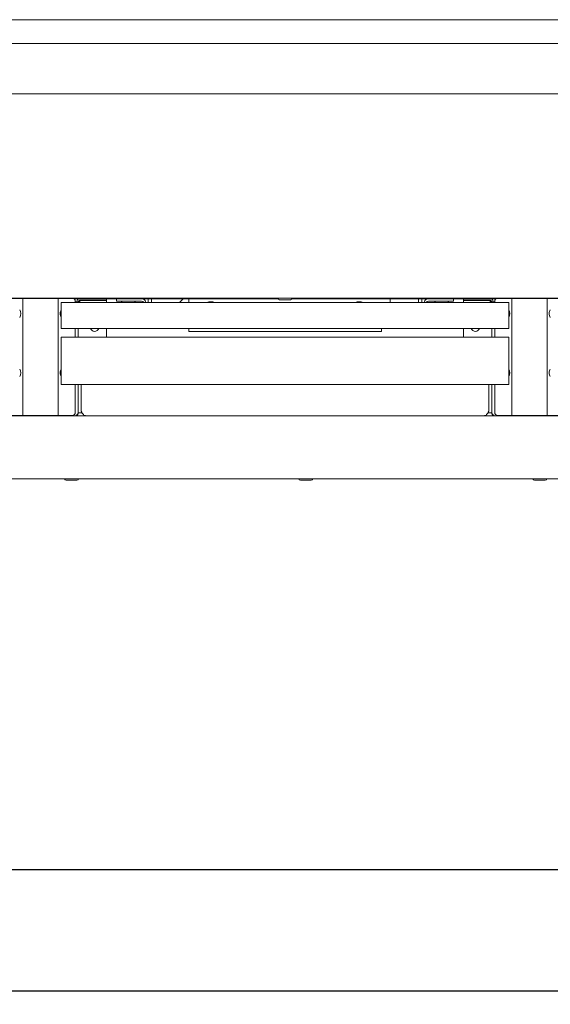
# Model space of a CAD drawing. Units: millimetres. Extents: x 5 to 415, y 5 to 292.
# Drawn here: x 78 to 118, y 168 to 242 of the extents above; entities that cross this region are included whole.
import ezdxf

# ---------------------------------------------------------------- set-up
doc = ezdxf.new("R2010")
doc.units = ezdxf.units.MM
doc.layers.add('BEMAßUNG', color=96, linetype='Continuous')
doc.styles.add('SLDTEXTSTYLE0', font='TXT', dxfattribs={"width": 0.75})
doc.dimstyles.new('SLDDIMSTYLE1', dxfattribs={"dimtxt": 3.5, "dimasz": 3.302, "dimexe": 0, "dimexo": 0.0625, "dimgap": 0.875, "dimtad": 1, "dimlfac": 9, "dimrnd": 1e-09, "dimzin": 12, "dimdsep": 46, "dimtxsty": 'SLDTEXTSTYLE0', "dimsah": 1, "dimcen": 0.09, "dimadec": 0, "dimazin": 3, "dimtfac": 1, "dimtofl": 0, "dimtmove": 0, "dimatfit": 3, "dimfxl": 0, "dimfrac": 2, "dimtolj": 1, "dimtzin": 12, "dimarcsym": 0})

# ---------------------------------------------------------------- blocks, each defined once
blk = doc.blocks.new('_D_2')
at = {"layer": 'BEMAßUNG'}
for p, q in [((38.583, 207.156), (38.583, 168.378)), ((230.361, 207.156), (230.361, 168.378)), ((38.583, 169.378), (230.361, 169.378))]:
    blk.add_line(p, q, dxfattribs=at)
for points in [[(38.583, 169.378), (41.885, 168.87), (41.885, 169.886)], [(230.361, 169.378), (227.059, 169.886), (227.059, 168.87)]]:
    blk.add_solid(points, dxfattribs=at)
at = {"layer": 'BEMAßUNG', "insert": (126.89, 173.89), "char_height": 3.5, "attachment_point": 1, "style": 'SLDTEXTSTYLE0'}
blk.add_mtext('1726', dxfattribs=at)
blk = doc.blocks.new('_D_9')
at = {"layer": 'BEMAßUNG'}
for p, q in [((44.75, 200.378), (44.75, 177.478)), ((224.194, 200.378), (224.194, 177.478)), ((224.194, 178.478), (44.75, 178.478))]:
    blk.add_line(p, q, dxfattribs=at)
for points in [[(44.75, 178.478), (48.052, 177.97), (48.052, 178.986)], [(224.194, 178.478), (220.892, 178.986), (220.892, 177.97)]]:
    blk.add_solid(points, dxfattribs=at)
at = {"layer": 'BEMAßUNG', "insert": (126.89, 182.99), "char_height": 3.5, "attachment_point": 1, "style": 'SLDTEXTSTYLE0'}
blk.add_mtext('1615', dxfattribs=at)

msp = doc.modelspace()

# ---------------------------------------------------------------- linework, layer by layer
at = {"color": 7, "linetype": 'Continuous', "lineweight": 15}
for p, q in [((229.9163, 242.2668), (39.0274, 242.2668)), ((230.2496, 240.489), (38.6941, 240.489)), ((230.2496, 236.7112), (38.6941, 236.7112)), ((44.1385, 221.3779), (224.8052, 221.3779)), ((77.083, 221.3501), (78.0567, 221.3501)), ((78.1385, 221.3501), (78.0567, 221.3501)), ((78.1385, 221.3501), (78.1385, 212.5723)), ((78.1385, 221.3501), (78.3315, 221.3501)), ((80.6122, 221.3501), (78.3315, 221.3501)), ((80.6122, 221.3501), (80.8052, 221.3501)), ((80.8052, 212.5723), (80.8052, 221.3501)), ((80.887, 221.3501), (80.8052, 221.3501)), ((80.887, 221.3501), (81.8607, 221.3501)), ((81.0274, 220.7112), (81.0274, 221.0445)), ((81.0274, 221.0445), (114.583, 221.0445)), ((82.4163, 221.3223), (81.9683, 221.3223)), ((82.083, 221.1279), (82.083, 221.0445)), ((82.3052, 221.1001), (82.083, 221.1001)), ((82.3052, 221.0445), (82.3052, 221.1001)), ((82.4163, 221.1001), (82.3052, 221.1001)), ((84.1941, 221.3223), (82.4163, 221.3223)), ((84.1941, 221.2112), (82.4163, 221.2112)), ((82.4163, 221.189), (82.4163, 221.1001)), ((82.4163, 221.189), (84.4163, 221.189)), ((84.4163, 221.3223), (84.1941, 221.3223)), ((84.1941, 221.2112), (84.4163, 221.2112)), ((84.4163, 221.2112), (84.4163, 221.3223)), ((97.2908, 221.3223), (84.4163, 221.3223)), ((84.4163, 221.189), (84.4163, 221.0445)), ((85.1663, 221.1556), (85.1663, 221.3223)), ((85.4996, 221.1556), (85.1663, 221.1556)), ((87.0552, 221.3223), (85.4996, 221.3223)), ((87.0552, 221.1556), (85.4996, 221.1556)), ((87.5552, 221.0445), (87.5552, 221.3223)), ((87.8052, 221.0445), (87.8052, 221.3223)), ((90.583, 221.0445), (90.583, 221.3223)), ((97.3996, 221.2556), (98.2107, 221.2556)), ((111.1941, 221.3223), (98.3196, 221.3223)), ((105.6941, 221.3223), (105.6941, 221.0445)), ((105.6941, 221.0783), (105.761, 221.0445)), ((107.8052, 221.3223), (107.8052, 221.0445)), ((108.0552, 221.3223), (108.0552, 221.0445)), ((110.1107, 221.3223), (108.5552, 221.3223)), ((110.1107, 221.1556), (108.5552, 221.1556)), ((110.4441, 221.1556), (110.1107, 221.1556)), ((110.4441, 221.3223), (110.4441, 221.1556)), ((111.1941, 221.2112), (111.1941, 221.3223)), ((111.1941, 221.3223), (111.4163, 221.3223)), ((111.4163, 221.2112), (111.1941, 221.2112)), ((113.1941, 221.189), (111.1941, 221.189)), ((111.1941, 221.189), (111.1941, 221.0445)), ((111.4163, 221.3223), (113.1941, 221.3223)), ((111.4163, 221.2112), (113.1941, 221.2112)), ((113.642, 221.3223), (113.1941, 221.3223)), ((113.1941, 221.189), (113.1941, 221.1001)), ((113.1941, 221.1001), (113.3052, 221.1001)), ((113.3052, 221.1001), (113.5274, 221.1001)), ((113.3052, 221.0445), (113.3052, 221.1001)), ((113.5274, 221.0445), (113.5274, 221.1279)), ((113.7496, 221.3501), (114.7233, 221.3501)), ((114.583, 221.0445), (114.583, 220.7112)), ((114.8052, 221.3501), (114.7233, 221.3501)), ((114.8052, 221.3501), (114.8052, 212.5723)), ((114.8052, 221.3501), (114.9981, 221.3501)), ((117.2789, 221.3501), (114.9981, 221.3501)), ((117.2789, 221.3501), (117.4718, 221.3501)), ((117.4718, 212.5723), (117.4718, 221.3501)), ((117.5537, 221.3501), (117.4718, 221.3501)), ((117.5537, 221.3501), (118.5274, 221.3501)), ((81.0274, 219.2668), (81.0274, 220.7112)), ((114.583, 220.7112), (114.583, 219.2668)), ((81.0274, 219.0945), (81.0274, 219.2668)), ((81.0274, 219.0945), (114.583, 219.0945)), ((82.083, 219.0945), (82.083, 218.4334)), ((82.3052, 218.4334), (82.3052, 219.0945)), ((84.4163, 219.0945), (84.4163, 218.4334)), ((90.583, 218.8779), (90.583, 219.0945)), ((105.0274, 218.8779), (90.583, 218.8779)), ((105.0274, 219.0945), (105.0274, 218.8779)), ((111.1941, 219.0945), (111.1941, 218.4334)), ((113.3052, 218.4334), (113.3052, 219.0945)), ((113.5274, 218.4334), (113.5274, 219.0945)), ((114.583, 219.2668), (114.583, 219.0945)), ((81.0274, 218.1001), (81.0274, 218.4334)), ((81.0274, 218.4334), (114.583, 218.4334)), ((81.0274, 215.0501), (81.0274, 218.1001)), ((114.583, 218.4334), (114.583, 218.1001)), ((114.583, 218.1001), (114.583, 215.0501)), ((81.0274, 214.8779), (81.0274, 215.0501)), ((114.583, 215.0501), (114.583, 214.8779)), ((81.0274, 214.8779), (114.583, 214.8779)), ((82.083, 214.8779), (82.083, 212.7945)), ((82.3052, 212.7668), (82.3052, 214.8779)), ((82.5274, 212.8779), (82.5274, 214.8779)), ((113.083, 212.8779), (113.083, 214.8779)), ((113.3052, 212.7668), (113.3052, 214.8779)), ((113.5274, 212.7945), (113.5274, 214.8779)), ((44.1385, 212.5445), (224.8052, 212.5445)), ((78.0567, 212.5723), (77.083, 212.5723)), ((78.0567, 212.5723), (78.1385, 212.5723)), ((78.083, 212.5723), (78.083, 212.5445)), ((78.3315, 212.5723), (78.1385, 212.5723)), ((78.3315, 212.5723), (80.6122, 212.5723)), ((78.7496, 212.5723), (78.7496, 212.5445)), ((80.1941, 212.5723), (80.1941, 212.5445)), ((80.8052, 212.5723), (80.6122, 212.5723)), ((80.8052, 212.5723), (80.887, 212.5723)), ((80.8607, 212.5723), (80.8607, 212.5445)), ((81.8607, 212.5723), (80.887, 212.5723)), ((82.3052, 212.7668), (82.4163, 212.7668)), ((82.4163, 212.7668), (82.5495, 212.7668)), ((113.1941, 212.7668), (113.0609, 212.7668)), ((113.3052, 212.7668), (113.1941, 212.7668)), ((114.7233, 212.5723), (113.7496, 212.5723)), ((114.7233, 212.5723), (114.8052, 212.5723)), ((114.7496, 212.5723), (114.7496, 212.5445)), ((114.9981, 212.5723), (114.8052, 212.5723)), ((114.9981, 212.5723), (117.2789, 212.5723)), ((115.4163, 212.5723), (115.4163, 212.5445)), ((116.8607, 212.5723), (116.8607, 212.5445)), ((117.4718, 212.5723), (117.2789, 212.5723)), ((117.4718, 212.5723), (117.5537, 212.5723)), ((117.5274, 212.5723), (117.5274, 212.5445)), ((118.5274, 212.5723), (117.5537, 212.5723)), ((44.1385, 207.8223), (224.8052, 207.8223)), ((81.3996, 207.7001), (82.2107, 207.7001)), ((98.9552, 207.7001), (99.7663, 207.7001)), ((116.5107, 207.7001), (117.3218, 207.7001))]:
    msp.add_line(p, q, dxfattribs=at)
at = {"color": 7, "linetype": 'Continuous', "lineweight": 15, "flags": 128}
for points in [[(78.9441, 221.3779), (78.9464, 221.354), (78.9473, 221.3501)], [(79.9964, 221.3501), (79.9973, 221.354), (79.9996, 221.3779)], [(115.6107, 221.3779), (115.6131, 221.354), (115.6139, 221.3501)], [(116.6631, 221.3501), (116.6639, 221.354), (116.6663, 221.3779)]]:
    msp.add_lwpolyline(points, dxfattribs=at)
at = {"color": 7, "linetype": 'Continuous', "lineweight": 15}
for centre, radius, start, end in [((81.8607, 221.1279), 0.2222, 0, 90), ((82.4163, 221.1001), 0.2222, 90, 180), ((82.4163, 221.1001), 0.1111, 90, 180), ((85.6496, 221.1556), 0.1222, 180, 245.380023), ((86.4607, 221.1556), 0.1222, 294.619977, 0), ((87.0552, 220.989), 0.3333, 9.594068, 90), ((87.0552, 220.989), 0.1667, 19.471221, 90), ((89.583, 221.6556), 0.6667, 293.556464, 330), ((92.2496, 220.2112), 0.8889, 69.635865, 110.364135), ((97.3996, 221.3779), 0.1222, 180, 270), ((98.2107, 221.3779), 0.1222, 270, 0), ((103.3607, 220.2112), 0.8889, 69.635865, 110.364135), ((108.5552, 220.989), 0.3333, 90, 170.405932), ((108.5552, 220.989), 0.1667, 90, 160.528779), ((109.1496, 221.1556), 0.1222, 180, 245.380023), ((109.9607, 221.1556), 0.1222, 294.619977, 0), ((113.1941, 221.1001), 0.2222, 0, 90), ((113.1941, 221.1001), 0.1111, 0, 90), ((113.7496, 221.1279), 0.2222, 90, 180), ((77.4718, 220.2112), 0.5278, 327.363102, 32.636898), ((81.4718, 220.2112), 0.5278, 147.363102, 180.052461), ((81.4718, 220.2112), 0.5278, 180.052461, 212.636898), ((114.1385, 220.2112), 0.5278, 327.363102, 32.636898), ((118.1385, 220.2112), 0.5278, 147.363102, 180.052461), ((118.1385, 220.2112), 0.5278, 180.052461, 212.636898), ((83.5274, 219.2112), 0.3333, 200.487315, 339.512685), ((112.083, 219.2112), 0.3333, 200.487315, 339.512685), ((77.4718, 215.7668), 0.5278, 327.363102, 32.636898), ((81.4718, 215.7668), 0.5278, 147.363102, 180.052461), ((81.4718, 215.7668), 0.5278, 180.052461, 212.636898), ((114.1385, 215.7668), 0.5278, 327.363102, 32.636898), ((118.1385, 215.7668), 0.5278, 147.363102, 180.052461), ((118.1385, 215.7668), 0.5278, 180.052461, 212.636898), ((81.8607, 212.7945), 0.2222, 270, 0), ((113.7496, 212.7945), 0.2222, 180, 270), ((81.3996, 207.8223), 0.1222, 180, 270), ((82.2107, 207.8223), 0.1222, 270, 0), ((98.9552, 207.8223), 0.1222, 180, 270), ((99.7663, 207.8223), 0.1222, 270, 0), ((116.5107, 207.8223), 0.1222, 180, 270), ((117.3218, 207.8223), 0.1222, 270, 0)]:
    msp.add_arc(centre, radius, start, end, dxfattribs=at)
for points, knots in [([(82.8607, 212.5445), (82.833, 212.5495), (82.7774, 212.5596), (82.6941, 212.6367), (82.6107, 212.7468), (82.5552, 212.8342), (82.5274, 212.8779)], [0, 0, 0, 0, 0.2499966, 0.4999986, 0.7499987, 1, 1, 1, 1]), ([(113.083, 212.8779), (113.0552, 212.8342), (112.9996, 212.7468), (112.9163, 212.6367), (112.833, 212.5596), (112.7774, 212.5495), (112.7496, 212.5445)], [0, 0, 0, 0, 0.25000094, 0.50000067, 0.75000084, 1, 1, 1, 1]), ([(82.083, 212.5445), (82.1126, 212.5634), (82.172, 212.6012), (82.2464, 212.6578), (82.296, 212.713), (82.3022, 212.7493), (82.3052, 212.7668)], [0, 0, 0, 0, 0.2546518, 0.5095388, 0.7644357, 1, 1, 1, 1]), ([(82.3052, 212.7668), (82.3018, 212.7376), (82.2952, 212.6794), (82.2438, 212.6059), (82.1703, 212.5546), (82.1121, 212.5479), (82.083, 212.5445)], [0, 0, 0, 0, 0.2499999, 0.5000017, 0.7499975, 1, 1, 1, 1]), ([(113.5274, 212.5445), (113.4977, 212.5634), (113.4384, 212.6012), (113.364, 212.6578), (113.3143, 212.713), (113.3082, 212.7493), (113.3052, 212.7668)], [0, 0, 0, 0, 0.2546489, 0.5095392, 0.7644347, 1, 1, 1, 1]), ([(113.3052, 212.7668), (113.3085, 212.7376), (113.3152, 212.6794), (113.3666, 212.6059), (113.44, 212.5546), (113.4983, 212.5479), (113.5274, 212.5445)], [0, 0, 0, 0, 0.2500013, 0.5000013, 0.7500012, 1, 1, 1, 1])]:
    msp.add_open_spline(points, degree=3, knots=knots, dxfattribs=at)

# ---------------------------------------------------------------- dimensions: what is measured, and where the dimension line sits
at = {"layer": 'BEMAßUNG'}
for base, p1, p2, picture, middle in [((230.3607, 169.3779), (38.583, 208.1556), (230.3607, 208.1556), '_D_2', (132.0623, 169.3779)), ((44.7496, 178.4783), (224.1941, 201.3779), (44.7496, 201.3779), '_D_9', (132.0623, 178.4783))]:
    dim = msp.add_linear_dim(base=base, p1=p1, p2=p2, dimstyle='SLDDIMSTYLE1', dxfattribs=at)
    dim.commit()
    dim.dimension.update_dxf_attribs({"geometry": picture, "text_midpoint": middle, "dimtype": 160})

doc.saveas('drawing.dxf')
